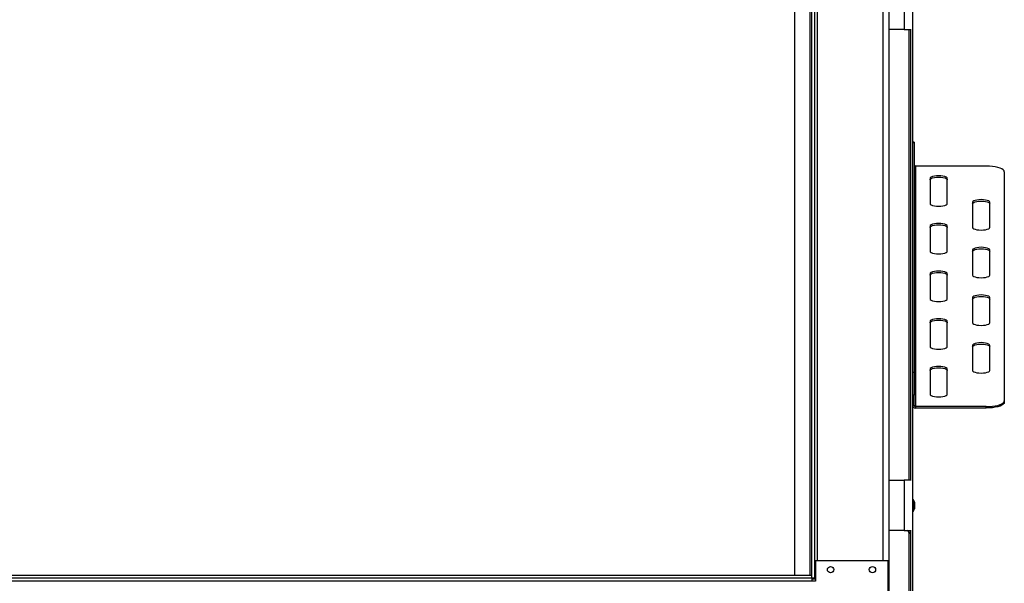
# Model space of a CAD drawing. Units: millimetres. Extents: x 4 to 248, y 4 to 250.
# Drawn here: x 77 to 113, y 106 to 126 of the extents above; entities that cross this region are included whole.
import ezdxf

# ---------------------------------------------------------------- set-up
doc = ezdxf.new("R2010")
doc.units = ezdxf.units.MM
doc.layers.add('FORMAT', color=7, linetype='Continuous')
doc.styles.add('SLDTEXTSTYLE0', font='TXT', dxfattribs={"width": 0.75})
doc.dimstyles.new('SLDDIMSTYLE0', dxfattribs={"dimtxt": 2.645833, "dimasz": 1.3, "dimexe": 0, "dimexo": 0.0625, "dimgap": 0.661458, "dimtad": 1, "dimdec": 0, "dimlfac": 19, "dimrnd": 1e-09, "dimzin": 12, "dimdsep": 46, "dimtxsty": 'SLDTEXTSTYLE0', "dimsah": 1, "dimcen": 0.09, "dimadec": 0, "dimazin": 3, "dimtfac": 1, "dimtdec": 0, "dimtofl": 0, "dimtmove": 0, "dimatfit": 3, "dimfxl": 0, "dimfrac": 2, "dimtolj": 1, "dimtzin": 12, "dimarcsym": 0})

# ---------------------------------------------------------------- blocks, each defined once
blk = doc.blocks.new('_D_2')
at = {"layer": 'FORMAT'}
for p, q in [((58.358, 105.075), (58.358, 85.838)), ((105.727, 105.075), (105.727, 85.838)), ((77.224, 95.842), (76.419, 95.842)), ((76.419, 95.842), (76.419, 90.903)), ((86.332, 95.842), (87.137, 95.842)), ((87.137, 95.842), (87.137, 90.903)), ((83.657, 95.296), (81.348, 91.448)), ((76.419, 90.903), (77.224, 90.903)), ((87.137, 90.903), (86.332, 90.903)), ((105.727, 86.838), (58.358, 86.838))]:
    blk.add_line(p, q, dxfattribs=at)
for points in [[(58.358, 86.838), (59.658, 86.588), (59.658, 87.088)], [(105.727, 86.838), (104.427, 87.088), (104.427, 86.588)]]:
    blk.add_solid(points, dxfattribs=at)
at = {"layer": 'FORMAT', "attachment_point": 1, "style": 'SLDTEXTSTYLE0'}
for s, insert, char_height in [('7', (81.134, 95.76), 1.852), ('35', (77.224, 94.824), 2.6458), ('"', (85.239, 94.824), 2.646), ('16', (82.502, 93.29), 1.8521), ('900mm', (75.538, 90.249), 2.6458)]:
    blk.add_mtext(s, dxfattribs=dict(at, insert=insert, char_height=char_height))

msp = doc.modelspace()

# ---------------------------------------------------------------- linework, layer by layer
at = {"color": 7, "linetype": 'Continuous', "lineweight": 25}
for p, q in [((109.299, 104.254), (109.299, 154.001)), ((108.437, 104.496), (108.437, 153.496)), ((105.621, 106.075), (105.621, 148.39)), ((105.727, 106.075), (105.727, 148.39)), ((104.99, 148.285), (104.99, 106.18)), ((108.984, 127.943), (108.984, 126.101)), ((108.984, 126.101), (108.437, 126.101)), ((108.984, 126.101), (109.245, 126.101)), ((109.236, 109.654), (109.236, 126.101)), ((109.352, 121.992), (109.299, 121.992)), ((109.352, 121.958), (109.299, 121.958)), ((109.352, 121.992), (109.352, 121.958)), ((109.352, 121.958), (109.352, 113.592)), ((109.404, 121.116), (109.404, 112.336)), ((111.983, 121.116), (109.404, 121.116)), ((112.641, 120.909), (112.641, 112.543)), ((109.931, 120.661), (109.931, 119.749)), ((110.562, 119.749), (110.562, 120.661)), ((111.483, 119.791), (111.483, 118.88)), ((112.115, 118.88), (112.115, 119.791)), ((109.931, 118.921), (109.931, 118.01)), ((110.562, 118.01), (110.562, 118.921)), ((111.483, 118.051), (111.483, 117.14)), ((112.115, 117.14), (112.115, 118.051)), ((109.931, 117.182), (109.931, 116.27)), ((110.562, 116.27), (110.562, 117.182)), ((111.483, 116.312), (111.483, 115.401)), ((112.115, 115.401), (112.115, 116.312)), ((109.931, 115.442), (109.931, 114.531)), ((110.562, 114.531), (110.562, 115.442)), ((111.483, 114.572), (111.483, 113.661)), ((112.115, 113.661), (112.115, 114.572)), ((109.299, 113.592), (109.352, 113.592)), ((109.352, 113.592), (109.352, 112.76)), ((109.931, 113.703), (109.931, 112.791)), ((110.562, 112.791), (110.562, 113.703)), ((109.352, 112.76), (109.299, 112.76)), ((109.352, 112.386), (109.352, 112.76)), ((112.641, 112.543), (112.641, 112.493)), ((109.299, 112.386), (109.352, 112.386)), ((109.404, 112.336), (109.404, 112.286)), ((111.983, 112.336), (109.404, 112.336)), ((111.983, 112.286), (109.404, 112.286)), ((111.983, 112.286), (111.983, 112.336)), ((108.437, 109.654), (108.984, 109.654)), ((108.984, 109.654), (108.984, 107.811)), ((109.245, 109.654), (108.984, 109.654)), ((109.328, 108.942), (109.299, 108.942)), ((109.328, 108.732), (109.328, 108.942)), ((109.299, 108.523), (109.328, 108.523)), ((109.328, 108.523), (109.328, 108.732)), ((109.383, 108.732), (109.383, 108.806)), ((109.383, 108.659), (109.383, 108.732)), ((108.984, 107.811), (108.437, 107.811)), ((108.984, 107.811), (109.245, 107.811)), ((109.22, 107.748), (109.157, 107.748)), ((109.157, 107.748), (109.157, 107.717)), ((109.22, 107.717), (109.22, 107.748)), ((109.236, 104.254), (109.236, 107.811)), ((109.157, 107.717), (109.22, 107.717)), ((109.157, 107.717), (109.157, 104.317)), ((109.22, 107.717), (109.22, 104.317)), ((105.753, 106.706), (105.753, 105.969)), ((108.411, 106.706), (105.753, 106.706)), ((108.411, 104.39), (108.411, 106.706)), ((105.621, 106.18), (58.463, 106.18)), ((105.621, 106.075), (58.463, 106.075)), ((105.621, 105.969), (58.463, 105.969)), ((105.621, 106.075), (105.621, 106.18)), ((105.727, 106.075), (105.621, 106.075)), ((105.621, 106.075), (105.621, 105.969)), ((105.621, 106.048), (105.753, 106.048)), ((105.753, 105.969), (105.621, 105.969)), ((105.727, 106.075), (105.753, 106.075))]:
    msp.add_line(p, q, dxfattribs=at)
at = {"color": 8, "linetype": 'Continuous', "lineweight": 25}
for p, q in [((105.542, 148.285), (105.542, 106.18)), ((105.832, 106.706), (105.832, 147.759)), ((108.227, 106.706), (108.227, 147.759)), ((109.173, 109.654), (109.173, 126.101))]:
    msp.add_line(p, q, dxfattribs=at)
at = {"color": 7, "linetype": 'Continuous', "lineweight": 25, "flags": 128}
for points in [[(112.641, 120.909), (112.631, 120.945), (112.602, 120.98), (112.553, 121.013), (112.487, 121.042), (112.406, 121.068), (112.312, 121.088), (112.208, 121.104), (112.098, 121.113), (111.983, 121.116)], [(110.562, 120.661), (110.552, 120.686), (110.52, 120.71), (110.47, 120.731), (110.404, 120.747), (110.328, 120.757), (110.247, 120.76), (110.165, 120.757), (110.089, 120.747), (110.023, 120.731), (109.973, 120.71), (109.941, 120.686), (109.931, 120.661)], [(109.931, 120.611), (109.941, 120.636), (109.973, 120.66), (110.023, 120.681), (110.089, 120.697), (110.165, 120.707), (110.247, 120.71), (110.328, 120.707), (110.404, 120.697), (110.47, 120.681), (110.52, 120.66), (110.552, 120.636), (110.562, 120.611)], [(109.931, 119.749), (109.941, 119.724), (109.973, 119.7), (110.023, 119.679), (110.089, 119.663), (110.165, 119.653), (110.247, 119.65), (110.328, 119.653), (110.404, 119.663), (110.47, 119.679), (110.52, 119.7), (110.552, 119.724), (110.562, 119.749)], [(112.115, 119.791), (112.104, 119.817), (112.073, 119.841), (112.022, 119.861), (111.957, 119.877), (111.881, 119.887), (111.799, 119.89), (111.717, 119.887), (111.641, 119.877), (111.576, 119.861), (111.526, 119.841), (111.494, 119.817), (111.483, 119.791)], [(111.483, 119.741), (111.494, 119.767), (111.526, 119.791), (111.576, 119.811), (111.641, 119.827), (111.717, 119.837), (111.799, 119.84), (111.881, 119.837), (111.957, 119.827), (112.022, 119.811), (112.073, 119.791), (112.104, 119.767), (112.115, 119.741)], [(110.562, 118.921), (110.552, 118.947), (110.52, 118.971), (110.47, 118.991), (110.404, 119.007), (110.328, 119.017), (110.247, 119.021), (110.165, 119.017), (110.089, 119.007), (110.023, 118.991), (109.973, 118.971), (109.941, 118.947), (109.931, 118.921)], [(109.931, 118.871), (109.941, 118.897), (109.973, 118.921), (110.023, 118.941), (110.089, 118.957), (110.165, 118.967), (110.247, 118.971), (110.328, 118.967), (110.404, 118.957), (110.47, 118.941), (110.52, 118.921), (110.552, 118.897), (110.562, 118.871)], [(111.483, 118.88), (111.494, 118.854), (111.526, 118.83), (111.576, 118.809), (111.641, 118.794), (111.717, 118.784), (111.799, 118.78), (111.881, 118.784), (111.957, 118.794), (112.022, 118.809), (112.073, 118.83), (112.104, 118.854), (112.115, 118.88)], [(109.931, 118.01), (109.941, 117.984), (109.973, 117.96), (110.023, 117.94), (110.089, 117.924), (110.165, 117.914), (110.247, 117.911), (110.328, 117.914), (110.404, 117.924), (110.47, 117.94), (110.52, 117.96), (110.552, 117.984), (110.562, 118.01)], [(112.115, 118.051), (112.104, 118.077), (112.073, 118.101), (112.022, 118.122), (111.957, 118.137), (111.881, 118.147), (111.799, 118.151), (111.717, 118.147), (111.641, 118.137), (111.576, 118.122), (111.526, 118.101), (111.494, 118.077), (111.483, 118.051)], [(111.483, 118.001), (111.494, 118.027), (111.526, 118.051), (111.576, 118.072), (111.641, 118.087), (111.717, 118.097), (111.799, 118.101), (111.881, 118.097), (111.957, 118.087), (112.022, 118.072), (112.073, 118.051), (112.104, 118.027), (112.115, 118.001)], [(110.562, 117.182), (110.552, 117.207), (110.52, 117.231), (110.47, 117.252), (110.404, 117.268), (110.328, 117.278), (110.247, 117.281), (110.165, 117.278), (110.089, 117.268), (110.023, 117.252), (109.973, 117.231), (109.941, 117.207), (109.931, 117.182)], [(109.931, 117.132), (109.941, 117.157), (109.973, 117.181), (110.023, 117.202), (110.089, 117.218), (110.165, 117.228), (110.247, 117.231), (110.328, 117.228), (110.404, 117.218), (110.47, 117.202), (110.52, 117.181), (110.552, 117.157), (110.562, 117.132)], [(111.483, 117.14), (111.494, 117.114), (111.526, 117.09), (111.576, 117.07), (111.641, 117.054), (111.717, 117.044), (111.799, 117.041), (111.881, 117.044), (111.957, 117.054), (112.022, 117.07), (112.073, 117.09), (112.104, 117.114), (112.115, 117.14)], [(112.115, 116.312), (112.104, 116.338), (112.073, 116.362), (112.022, 116.382), (111.957, 116.398), (111.881, 116.408), (111.799, 116.411), (111.717, 116.408), (111.641, 116.398), (111.576, 116.382), (111.526, 116.362), (111.494, 116.338), (111.483, 116.312)], [(111.483, 116.262), (111.494, 116.288), (111.526, 116.312), (111.576, 116.332), (111.641, 116.348), (111.717, 116.358), (111.799, 116.361), (111.881, 116.358), (111.957, 116.348), (112.022, 116.332), (112.073, 116.312), (112.104, 116.288), (112.115, 116.262)], [(109.931, 116.27), (109.941, 116.245), (109.973, 116.221), (110.023, 116.2), (110.089, 116.184), (110.165, 116.174), (110.247, 116.171), (110.328, 116.174), (110.404, 116.184), (110.47, 116.2), (110.52, 116.221), (110.552, 116.245), (110.562, 116.27)], [(110.562, 115.442), (110.552, 115.468), (110.52, 115.492), (110.47, 115.512), (110.404, 115.528), (110.328, 115.538), (110.247, 115.541), (110.165, 115.538), (110.089, 115.528), (110.023, 115.512), (109.973, 115.492), (109.941, 115.468), (109.931, 115.442)], [(109.931, 115.392), (109.941, 115.418), (109.973, 115.442), (110.023, 115.462), (110.089, 115.478), (110.165, 115.488), (110.247, 115.492), (110.328, 115.488), (110.404, 115.478), (110.47, 115.462), (110.52, 115.442), (110.552, 115.418), (110.562, 115.392)], [(111.483, 115.401), (111.494, 115.375), (111.526, 115.351), (111.576, 115.33), (111.641, 115.315), (111.717, 115.305), (111.799, 115.301), (111.881, 115.305), (111.957, 115.315), (112.022, 115.33), (112.073, 115.351), (112.104, 115.375), (112.115, 115.401)], [(112.115, 114.572), (112.104, 114.598), (112.073, 114.622), (112.022, 114.643), (111.957, 114.658), (111.881, 114.668), (111.799, 114.672), (111.717, 114.668), (111.641, 114.658), (111.576, 114.643), (111.526, 114.622), (111.494, 114.598), (111.483, 114.572)], [(111.483, 114.522), (111.494, 114.548), (111.526, 114.572), (111.576, 114.593), (111.641, 114.608), (111.717, 114.618), (111.799, 114.622), (111.881, 114.618), (111.957, 114.608), (112.022, 114.593), (112.073, 114.572), (112.104, 114.548), (112.115, 114.522)], [(109.931, 114.531), (109.941, 114.505), (109.973, 114.481), (110.023, 114.461), (110.089, 114.445), (110.165, 114.435), (110.247, 114.431), (110.328, 114.435), (110.404, 114.445), (110.47, 114.461), (110.52, 114.481), (110.552, 114.505), (110.562, 114.531)], [(110.562, 113.703), (110.552, 113.728), (110.52, 113.752), (110.47, 113.773), (110.404, 113.789), (110.328, 113.799), (110.247, 113.802), (110.165, 113.799), (110.089, 113.789), (110.023, 113.773), (109.973, 113.752), (109.941, 113.728), (109.931, 113.703)], [(109.931, 113.653), (109.941, 113.678), (109.973, 113.702), (110.023, 113.723), (110.089, 113.739), (110.165, 113.749), (110.247, 113.752), (110.328, 113.749), (110.404, 113.739), (110.47, 113.723), (110.52, 113.702), (110.552, 113.678), (110.562, 113.653)], [(111.483, 113.661), (111.494, 113.635), (111.526, 113.611), (111.576, 113.591), (111.641, 113.575), (111.717, 113.565), (111.799, 113.562), (111.881, 113.565), (111.957, 113.575), (112.022, 113.591), (112.073, 113.611), (112.104, 113.635), (112.115, 113.661)], [(109.931, 112.791), (109.941, 112.766), (109.973, 112.742), (110.023, 112.721), (110.089, 112.705), (110.165, 112.695), (110.247, 112.692), (110.328, 112.695), (110.404, 112.705), (110.47, 112.721), (110.52, 112.742), (110.552, 112.766), (110.562, 112.791)], [(111.983, 112.336), (112.098, 112.339), (112.208, 112.348), (112.312, 112.364), (112.406, 112.384), (112.487, 112.41), (112.553, 112.439), (112.602, 112.472), (112.631, 112.507), (112.641, 112.543)], [(112.641, 112.493), (112.631, 112.457), (112.602, 112.422), (112.553, 112.389), (112.487, 112.36), (112.406, 112.334), (112.312, 112.314), (112.208, 112.298), (112.098, 112.289), (111.983, 112.286)]]:
    msp.add_lwpolyline(points, dxfattribs=at)
at = {"color": 7, "linetype": 'Continuous', "lineweight": 25}
for centre in [(106.305, 106.39), (107.832, 106.39)]:
    msp.add_circle(centre, 0.116, dxfattribs=at)
for centre, radius, start, end in [((109.403, 121.168), 0.0513, 181.5329, 271.4549), ((109.402, 112.388), 0.103, 181.5329, 271.4549), ((109.403, 112.387), 0.0513, 181.5329, 271.4549), ((108.802, 108.648), 0.602, 15.2035, 29.1645), ((108.802, 108.817), 0.602, 330.8355, 344.7965), ((109.094, 107.748), 0.0632, 0, 90), ((109.094, 107.748), 0.126, 0, 30)]:
    msp.add_arc(centre, radius, start, end, dxfattribs=at)

# ---------------------------------------------------------------- dimensions: what is measured, and where the dimension line sits
at = {"layer": 'FORMAT'}
dim = msp.add_linear_dim(base=(58.358, 86.838), p1=(105.727, 106.075), p2=(58.358, 106.075), dimstyle='SLDDIMSTYLE0', dxfattribs=at)
dim.commit()
dim.dimension.update_dxf_attribs({"geometry": '_D_2', "text_midpoint": (81.778, 86.838), "dimtype": 160})

doc.saveas('drawing.dxf')
